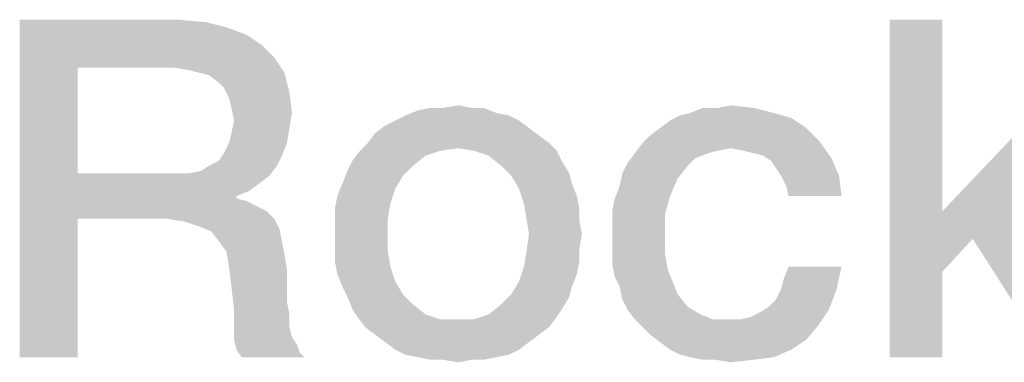
# Model space of a CAD drawing. Units: millimetres. Extents: x 0 to 3074, y 0 to 584.
# Drawn here: x 370 to 377, y 45 to 48 of the extents above; entities that cross this region are included whole.
import ezdxf

# ---------------------------------------------------------------- set-up
doc = ezdxf.new("R2010")
doc.units = ezdxf.units.MM
doc.header["$LTSCALE"] = 23.1
doc.layers.get('0').update_dxf_attribs({"linetype": 'CONTINUOUS'})

msp = doc.modelspace()

# ---------------------------------------------------------------- linework, layer by layer
at = {"color": 2, "linetype": 'CONTINUOUS'}
for points in [[(369.6022, 47.86), (370.7776, 47.86), (370.0313, 47.5055)], [(370.0313, 47.5055), (369.6022, 45.36), (369.6022, 47.86)], [(370.7776, 47.86), (370.9828, 47.8413), (370.0313, 47.5055)], [(370.9828, 47.8413), (371.1321, 47.804), (370.0313, 47.5055)], [(371.1321, 47.804), (371.2813, 47.7481), (370.0313, 47.5055)], [(376.4306, 47.86), (376.4306, 46.4421), (376.0388, 45.36)], [(376.4306, 47.86), (376.0388, 45.36), (376.0388, 47.86)], [(371.2813, 47.7481), (371.3933, 47.6734), (370.0313, 47.5055)], [(371.3933, 47.6734), (371.4866, 47.5801), (370.0313, 47.5055)], [(370.7403, 47.5055), (370.0313, 47.5055), (371.4866, 47.5801)], [(370.8522, 47.4869), (370.7403, 47.5055), (371.4866, 47.5801)], [(370.9269, 47.4682), (370.8522, 47.4869), (371.4866, 47.5801)], [(370.9269, 47.4682), (371.4866, 47.5801), (371.5612, 47.4682)], [(370.0313, 47.5055), (370.0313, 46.7219), (369.6022, 45.36)], [(371.5612, 47.4682), (371.0015, 47.4496), (370.9269, 47.4682)], [(371.0761, 47.3936), (371.0015, 47.4496), (371.5612, 47.4682)], [(371.1134, 47.3563), (371.0761, 47.3936), (371.5612, 47.4682)], [(371.1134, 47.3563), (371.5612, 47.4682), (371.5985, 47.319)], [(371.5985, 47.319), (371.1508, 47.2816), (371.1134, 47.3563)], [(371.1694, 47.207), (371.1508, 47.2816), (371.5985, 47.319)], [(371.1694, 47.207), (371.5985, 47.319), (371.6172, 47.1697)], [(372.7366, 47.207), (372.8485, 47.2257), (372.9418, 47.207)], [(374.7702, 47.207), (374.8634, 47.2257), (375.0313, 47.207)], [(371.6172, 47.1697), (371.1881, 47.1137), (371.1694, 47.207)], [(371.1881, 47.1137), (371.6172, 47.1697), (371.5985, 47.0578)], [(373.2216, 47.151), (372.3821, 47.1137), (372.4567, 47.151)], [(372.3821, 47.1137), (373.2216, 47.151), (373.2963, 47.1137)], [(373.1284, 47.1697), (372.4567, 47.151), (372.55, 47.1884)], [(372.4567, 47.151), (373.1284, 47.1697), (373.2216, 47.151)], [(372.9418, 47.207), (373.0351, 47.207), (372.55, 47.1884)], [(372.7366, 47.207), (372.9418, 47.207), (372.55, 47.1884)], [(372.7366, 47.207), (372.55, 47.1884), (372.6433, 47.207)], [(372.55, 47.1884), (373.0351, 47.207), (373.1284, 47.1697)], [(375.3112, 47.1324), (374.4157, 47.1137), (374.4903, 47.151)], [(375.1806, 47.1697), (374.4903, 47.151), (374.5649, 47.1697)], [(374.4903, 47.151), (375.1806, 47.1697), (375.3112, 47.1324)], [(374.7702, 47.207), (375.0313, 47.207), (374.5649, 47.1697)], [(374.7702, 47.207), (374.5649, 47.1697), (374.6582, 47.207)], [(374.5649, 47.1697), (375.0313, 47.207), (375.1806, 47.1697)], [(377.6433, 47.1884), (376.953, 46.4981), (376.4306, 46.4421)], [(377.6433, 47.1884), (376.4306, 46.4421), (377.1396, 47.1884)], [(371.5985, 47.0578), (371.1694, 47.0204), (371.1881, 47.1137)], [(373.3709, 47.0578), (372.2328, 47.0204), (372.3075, 47.0764)], [(373.2963, 47.1137), (372.3075, 47.0764), (372.3821, 47.1137)], [(372.3075, 47.0764), (373.2963, 47.1137), (373.3709, 47.0578)], [(374.341, 47.0578), (374.4157, 47.1137), (375.3112, 47.1324)], [(374.341, 47.0578), (375.3112, 47.1324), (375.4231, 47.0578)], [(371.1508, 46.9458), (371.1694, 47.0204), (371.5985, 47.0578)], [(371.1508, 46.9458), (371.5985, 47.0578), (371.5799, 46.9458)], [(373.4455, 47.0018), (372.1769, 46.9458), (372.2328, 47.0204)], [(372.1769, 46.9458), (373.4455, 47.0018), (373.5202, 46.9458)], [(372.2328, 47.0204), (373.3709, 47.0578), (373.4455, 47.0018)], [(375.5164, 46.9645), (374.2105, 46.9458), (374.2664, 47.0018)], [(375.4231, 47.0578), (374.2664, 47.0018), (374.341, 47.0578)], [(374.2664, 47.0018), (375.4231, 47.0578), (375.5164, 46.9645)], [(371.5799, 46.9458), (371.1134, 46.8712), (371.1508, 46.9458)], [(371.1134, 46.8712), (371.5799, 46.9458), (371.5425, 46.8525)], [(373.5202, 46.9458), (372.8485, 46.9085), (372.1209, 46.8899)], [(373.5202, 46.9458), (372.1209, 46.8899), (372.1769, 46.9458)], [(372.9605, 46.8899), (372.8485, 46.9085), (373.5202, 46.9458)], [(372.9605, 46.8899), (373.5202, 46.9458), (373.5761, 46.8899)], [(374.8634, 46.9085), (374.1545, 46.8712), (374.2105, 46.9458)], [(374.8634, 46.9085), (374.2105, 46.9458), (375.5164, 46.9645)], [(374.9567, 46.8899), (374.8634, 46.9085), (375.5164, 46.9645)], [(375.0313, 46.8712), (374.9567, 46.8899), (375.5164, 46.9645)], [(375.106, 46.8525), (375.0313, 46.8712), (375.5164, 46.9645)], [(375.106, 46.8525), (375.5164, 46.9645), (375.6097, 46.8339)], [(371.0015, 46.7779), (371.0761, 46.8152), (371.5425, 46.8525)], [(371.0015, 46.7779), (371.5425, 46.8525), (371.5052, 46.7779)], [(371.5425, 46.8525), (371.0761, 46.8152), (371.1134, 46.8712)], [(372.7179, 46.8899), (372.606, 46.8525), (372.0649, 46.8152)], [(372.7179, 46.8899), (372.0649, 46.8152), (372.1209, 46.8899)], [(372.0649, 46.8152), (372.606, 46.8525), (372.5127, 46.7779)], [(372.1209, 46.8899), (372.8485, 46.9085), (372.7179, 46.8899)], [(373.5761, 46.8899), (373.0724, 46.8525), (372.9605, 46.8899)], [(373.0724, 46.8525), (373.5761, 46.8899), (373.6134, 46.8152)], [(373.6134, 46.8152), (373.1657, 46.7779), (373.0724, 46.8525)], [(374.6955, 46.8712), (374.6022, 46.8339), (374.0985, 46.7966)], [(374.6955, 46.8712), (374.0985, 46.7966), (374.1545, 46.8712)], [(374.8634, 46.9085), (374.7702, 46.8899), (374.1545, 46.8712)], [(374.1545, 46.8712), (374.7702, 46.8899), (374.6955, 46.8712)], [(375.6097, 46.8339), (375.1619, 46.8152), (375.106, 46.8525)], [(370.8522, 46.7219), (370.9455, 46.7406), (371.5052, 46.7779)], [(370.8522, 46.7219), (371.5052, 46.7779), (371.4493, 46.7033)], [(371.5052, 46.7779), (370.9455, 46.7406), (371.0015, 46.7779)], [(372.5127, 46.7779), (372.0276, 46.7406), (372.0649, 46.8152)], [(372.0276, 46.7406), (372.5127, 46.7779), (372.4381, 46.7033)], [(373.1657, 46.7779), (373.6134, 46.8152), (373.6694, 46.7219)], [(373.6694, 46.7219), (373.2403, 46.7033), (373.1657, 46.7779)], [(374.5463, 46.7779), (374.0612, 46.7219), (374.0985, 46.7966)], [(374.0612, 46.7219), (374.5463, 46.7779), (374.4716, 46.6846)], [(374.0985, 46.7966), (374.6022, 46.8339), (374.5463, 46.7779)], [(375.1993, 46.7593), (375.1619, 46.8152), (375.6097, 46.8339)], [(375.2366, 46.7033), (375.1993, 46.7593), (375.6097, 46.8339)], [(375.2366, 46.7033), (375.6097, 46.8339), (375.6657, 46.7033)], [(370.0313, 46.7219), (370.0313, 46.3861), (369.6022, 45.36)], [(370.8522, 46.7219), (371.4493, 46.7033), (370.0313, 46.3861)], [(370.7403, 46.7219), (370.8522, 46.7219), (370.0313, 46.3861)], [(370.0313, 46.7219), (370.7403, 46.7219), (370.0313, 46.3861)], [(372.4381, 46.7033), (371.9903, 46.6473), (372.0276, 46.7406)], [(373.2403, 46.7033), (373.6694, 46.7219), (373.6881, 46.6473)], [(374.4716, 46.6846), (374.0425, 46.6287), (374.0612, 46.7219)], [(371.4493, 46.7033), (371.3746, 46.6473), (370.0313, 46.3861)], [(371.3746, 46.6473), (371.3, 46.5913), (370.0313, 46.3861)], [(372.3821, 46.61), (371.953, 46.554), (371.9903, 46.6473)], [(371.9903, 46.6473), (372.4381, 46.7033), (372.3821, 46.61)], [(373.6881, 46.6473), (373.2963, 46.61), (373.2403, 46.7033)], [(373.2963, 46.61), (373.6881, 46.6473), (373.7254, 46.554)], [(374.0425, 46.6287), (374.4716, 46.6846), (374.4157, 46.554)], [(375.6657, 46.7033), (375.2739, 46.6287), (375.2366, 46.7033)], [(375.2925, 46.554), (375.2739, 46.6287), (375.6657, 46.7033)], [(375.2925, 46.554), (375.6657, 46.7033), (375.6843, 46.554)], [(371.3, 46.5913), (371.2067, 46.554), (370.0313, 46.3861)], [(371.953, 46.554), (372.3821, 46.61), (372.3448, 46.4981)], [(373.7254, 46.554), (373.3336, 46.4981), (373.2963, 46.61)], [(374.4157, 46.554), (374.0052, 46.5354), (374.0425, 46.6287)], [(371.2067, 46.554), (371.2067, 46.5354), (370.0313, 46.3861)], [(371.2067, 46.5354), (371.2813, 46.5167), (370.0313, 46.3861)], [(371.2813, 46.5167), (371.356, 46.4794), (370.0313, 46.3861)], [(372.3448, 46.4981), (371.9343, 46.4607), (371.953, 46.554)], [(371.9343, 46.4607), (372.3448, 46.4981), (372.3261, 46.3861)], [(373.3336, 46.4981), (373.7254, 46.554), (373.744, 46.4607)], [(373.744, 46.4607), (373.3522, 46.3861), (373.3336, 46.4981)], [(373.9866, 46.4421), (374.0052, 46.5354), (374.4157, 46.554)], [(373.9866, 46.4421), (374.4157, 46.554), (374.3784, 46.4234)], [(376.6545, 46.2369), (376.4306, 46.4421), (376.953, 46.4981)], [(377.2142, 45.36), (376.6545, 46.2369), (376.953, 46.4981)], [(371.356, 46.4794), (371.4306, 46.4421), (370.0313, 46.3861)], [(370.6843, 46.3861), (370.0313, 46.3861), (371.4306, 46.4421)], [(370.6843, 46.3861), (371.4306, 46.4421), (371.4866, 46.3861)], [(372.3261, 46.3861), (371.9343, 46.3675), (371.9343, 46.4607)], [(373.3522, 46.3861), (373.744, 46.4607), (373.744, 46.3675)], [(374.3784, 46.4234), (373.9866, 46.3488), (373.9866, 46.4421)], [(373.9866, 46.2369), (373.9866, 46.3488), (374.3784, 46.4234)], [(373.9866, 46.2369), (374.3784, 46.4234), (374.3784, 46.2369)], [(376.4306, 46.4421), (376.4306, 45.9943), (376.0388, 45.36)], [(376.4306, 46.4421), (376.6545, 46.2369), (376.4306, 45.9943)], [(369.6022, 45.36), (370.0313, 46.3861), (370.0313, 45.36)], [(371.4866, 46.3861), (370.8149, 46.3675), (370.6843, 46.3861)], [(370.9269, 46.3301), (370.8149, 46.3675), (371.4866, 46.3861)], [(370.9269, 46.3301), (371.4866, 46.3861), (371.5239, 46.3115)], [(371.9343, 46.2742), (371.9343, 46.3675), (372.3261, 46.3861)], [(371.9343, 46.2742), (372.3261, 46.3861), (372.3261, 46.2742)], [(373.744, 46.3675), (373.3709, 46.2742), (373.3522, 46.3861)], [(373.3709, 46.2742), (373.744, 46.3675), (373.7627, 46.2742)], [(371.5239, 46.3115), (371.0202, 46.2928), (370.9269, 46.3301)], [(371.0761, 46.2182), (371.0202, 46.2928), (371.5239, 46.3115)], [(371.0761, 46.2182), (371.5239, 46.3115), (371.5425, 46.2182)], [(372.3261, 46.2742), (371.9343, 46.1622), (371.9343, 46.2742)], [(371.9343, 46.1622), (372.3261, 46.2742), (372.3261, 46.1436)], [(373.7627, 46.2742), (373.744, 46.1622), (373.3522, 46.1436)], [(373.7627, 46.2742), (373.3522, 46.1436), (373.3709, 46.2742)], [(371.5425, 46.2182), (371.1321, 46.1436), (371.0761, 46.2182)], [(371.1321, 46.1436), (371.5425, 46.2182), (371.5612, 46.1249)], [(374.3784, 46.2369), (373.9866, 46.1436), (373.9866, 46.2369)], [(373.9866, 46.1436), (374.3784, 46.2369), (374.3784, 46.1249)], [(371.5612, 46.1249), (371.1508, 46.0316), (371.1321, 46.1436)], [(371.1508, 46.0316), (371.5612, 46.1249), (371.5799, 46.013)], [(372.3261, 46.1436), (371.9343, 46.069), (371.9343, 46.1622)], [(371.9343, 46.069), (372.3261, 46.1436), (372.3448, 46.0316)], [(373.744, 46.069), (373.3336, 46.0316), (373.3522, 46.1436)], [(373.3522, 46.1436), (373.744, 46.1622), (373.744, 46.069)], [(374.3784, 46.1249), (373.9866, 46.0503), (373.9866, 46.1436)], [(373.9866, 46.0503), (374.3784, 46.1249), (374.397, 46.013)], [(372.3448, 46.0316), (371.953, 45.9757), (371.9343, 46.069)], [(373.3336, 46.0316), (373.744, 46.069), (373.7254, 45.9757)], [(374.397, 46.013), (374.0052, 45.957), (373.9866, 46.0503)], [(371.5799, 46.013), (371.1694, 45.8824), (371.1508, 46.0316)], [(371.1694, 45.8824), (371.5799, 46.013), (371.5799, 45.8824)], [(371.953, 45.9757), (372.3448, 46.0316), (372.3821, 45.9197)], [(372.3821, 45.9197), (371.9903, 45.8824), (371.953, 45.9757)], [(373.7254, 45.9757), (373.2963, 45.9197), (373.3336, 46.0316)], [(373.2963, 45.9197), (373.7254, 45.9757), (373.6881, 45.8824)], [(374.0052, 45.957), (374.397, 46.013), (374.4343, 45.9197)], [(375.2366, 45.8637), (375.2552, 45.9384), (375.6843, 46.0316)], [(375.2366, 45.8637), (375.6843, 46.0316), (375.647, 45.8637)], [(375.6843, 46.0316), (375.2552, 45.9384), (375.2925, 46.0316)], [(376.0388, 45.36), (376.4306, 45.9943), (376.4306, 45.36)], [(371.9903, 45.8824), (372.3821, 45.9197), (372.4381, 45.8264)], [(373.6881, 45.8824), (373.2403, 45.8264), (373.2963, 45.9197)], [(374.4343, 45.9197), (374.0425, 45.8824), (374.0052, 45.957)], [(374.0425, 45.8824), (374.4343, 45.9197), (374.4716, 45.8264)], [(371.5799, 45.8824), (371.1881, 45.7145), (371.1694, 45.8824)], [(371.5799, 45.8824), (371.5799, 45.7704), (371.1881, 45.7145)], [(372.4381, 45.8264), (372.0276, 45.8078), (371.9903, 45.8824)], [(373.2403, 45.8264), (373.6881, 45.8824), (373.6694, 45.8078)], [(374.4716, 45.8264), (374.0612, 45.7891), (374.0425, 45.8824)], [(375.1433, 45.7331), (375.1993, 45.7891), (375.647, 45.8637)], [(375.1433, 45.7331), (375.647, 45.8637), (375.591, 45.7145)], [(375.647, 45.8637), (375.1993, 45.7891), (375.2366, 45.8637)], [(371.1881, 45.7145), (371.5799, 45.7704), (371.5985, 45.6772)], [(372.0276, 45.8078), (372.4381, 45.8264), (372.5127, 45.7518)], [(372.5127, 45.7518), (372.0649, 45.7145), (372.0276, 45.8078)], [(373.6694, 45.8078), (373.1657, 45.7518), (373.2403, 45.8264)], [(373.1657, 45.7518), (373.6694, 45.8078), (373.6134, 45.7145)], [(374.0612, 45.7891), (374.4716, 45.8264), (374.5463, 45.7331)], [(374.5463, 45.7331), (374.0985, 45.7145), (374.0612, 45.7891)], [(371.5985, 45.6772), (371.1881, 45.6025), (371.1881, 45.7145)], [(372.0649, 45.7145), (372.5127, 45.7518), (372.606, 45.6772)], [(372.606, 45.6772), (372.1022, 45.6585), (372.0649, 45.7145)], [(373.6134, 45.7145), (373.0724, 45.6772), (373.1657, 45.7518)], [(373.0724, 45.6772), (373.6134, 45.7145), (373.5761, 45.6585)], [(374.0985, 45.7145), (374.5463, 45.7331), (374.6396, 45.6772)], [(374.6396, 45.6772), (374.1545, 45.6399), (374.0985, 45.7145)], [(374.9381, 45.6399), (375.0127, 45.6585), (375.591, 45.7145)], [(374.9381, 45.6399), (375.591, 45.7145), (375.5164, 45.6025)], [(375.0127, 45.6585), (375.0873, 45.6958), (375.591, 45.7145)], [(375.591, 45.7145), (375.0873, 45.6958), (375.1433, 45.7331)], [(371.1881, 45.6025), (371.5985, 45.6772), (371.5985, 45.5839)], [(372.1022, 45.6585), (372.606, 45.6772), (372.7179, 45.6399)], [(372.7179, 45.6399), (372.1582, 45.5839), (372.1022, 45.6585)], [(372.1582, 45.5839), (372.9605, 45.6399), (373.5761, 45.6585)], [(372.1582, 45.5839), (373.5761, 45.6585), (373.5202, 45.5839)], [(372.8485, 45.6399), (372.9605, 45.6399), (372.1582, 45.5839)], [(372.7179, 45.6399), (372.8485, 45.6399), (372.1582, 45.5839)], [(373.5761, 45.6585), (372.9605, 45.6399), (373.0724, 45.6772)], [(374.1545, 45.6399), (374.6396, 45.6772), (374.7328, 45.6399)], [(374.7328, 45.6399), (374.2105, 45.5839), (374.1545, 45.6399)], [(374.9381, 45.6399), (375.5164, 45.6025), (374.2105, 45.5839)], [(374.8448, 45.6399), (374.9381, 45.6399), (374.2105, 45.5839)], [(374.7328, 45.6399), (374.8448, 45.6399), (374.2105, 45.5839)], [(371.5985, 45.5839), (371.1881, 45.4906), (371.1881, 45.6025)], [(371.5985, 45.5839), (371.6172, 45.5093), (371.1881, 45.4906)], [(373.5202, 45.5839), (372.2328, 45.5279), (372.1582, 45.5839)], [(372.2328, 45.5279), (373.5202, 45.5839), (373.4455, 45.5279)], [(374.2664, 45.5279), (374.2105, 45.5839), (375.5164, 45.6025)], [(374.2664, 45.5279), (375.5164, 45.6025), (375.4231, 45.4906)], [(371.1881, 45.4906), (371.6172, 45.5093), (371.6545, 45.4533)], [(371.6545, 45.4533), (371.2067, 45.416), (371.1881, 45.4906)], [(373.4455, 45.5279), (372.3075, 45.4719), (372.2328, 45.5279)], [(372.3075, 45.4719), (373.4455, 45.5279), (373.3709, 45.4719)], [(373.3709, 45.4719), (372.3821, 45.416), (372.3075, 45.4719)], [(372.3821, 45.416), (373.3709, 45.4719), (373.2963, 45.416)], [(375.4231, 45.4906), (374.341, 45.4719), (374.2664, 45.5279)], [(374.4157, 45.416), (374.341, 45.4719), (375.4231, 45.4906)], [(374.4157, 45.416), (375.4231, 45.4906), (375.3112, 45.416)], [(371.2067, 45.416), (371.6545, 45.4533), (371.6731, 45.3973)], [(371.6731, 45.3973), (371.244, 45.36), (371.2067, 45.416)], [(371.244, 45.36), (371.6731, 45.3973), (371.7105, 45.36)], [(373.2963, 45.416), (372.4567, 45.3787), (372.3821, 45.416)], [(372.4567, 45.3787), (373.2963, 45.416), (373.2216, 45.3787)], [(375.3112, 45.416), (374.4903, 45.3787), (374.4157, 45.416)], [(374.5649, 45.36), (374.4903, 45.3787), (375.3112, 45.416)], [(374.5649, 45.36), (375.3112, 45.416), (375.1806, 45.36)], [(373.2216, 45.3787), (372.55, 45.36), (372.4567, 45.3787)], [(372.55, 45.36), (373.2216, 45.3787), (373.1284, 45.36)], [(373.1284, 45.36), (372.6433, 45.3413), (372.55, 45.36)], [(372.7366, 45.3413), (372.6433, 45.3413), (373.1284, 45.36)], [(372.9418, 45.3413), (372.7366, 45.3413), (373.1284, 45.36)], [(372.9418, 45.3413), (372.8485, 45.3227), (372.7366, 45.3413)], [(372.9418, 45.3413), (373.1284, 45.36), (373.0351, 45.3413)], [(375.1806, 45.36), (374.6582, 45.3413), (374.5649, 45.36)], [(374.7515, 45.3413), (374.6582, 45.3413), (375.1806, 45.36)], [(374.7515, 45.3413), (375.1806, 45.36), (375.0313, 45.3413)], [(375.0313, 45.3413), (374.8634, 45.3227), (374.7515, 45.3413)]]:
    msp.add_solid(points, dxfattribs=at)

doc.saveas('drawing.dxf')
